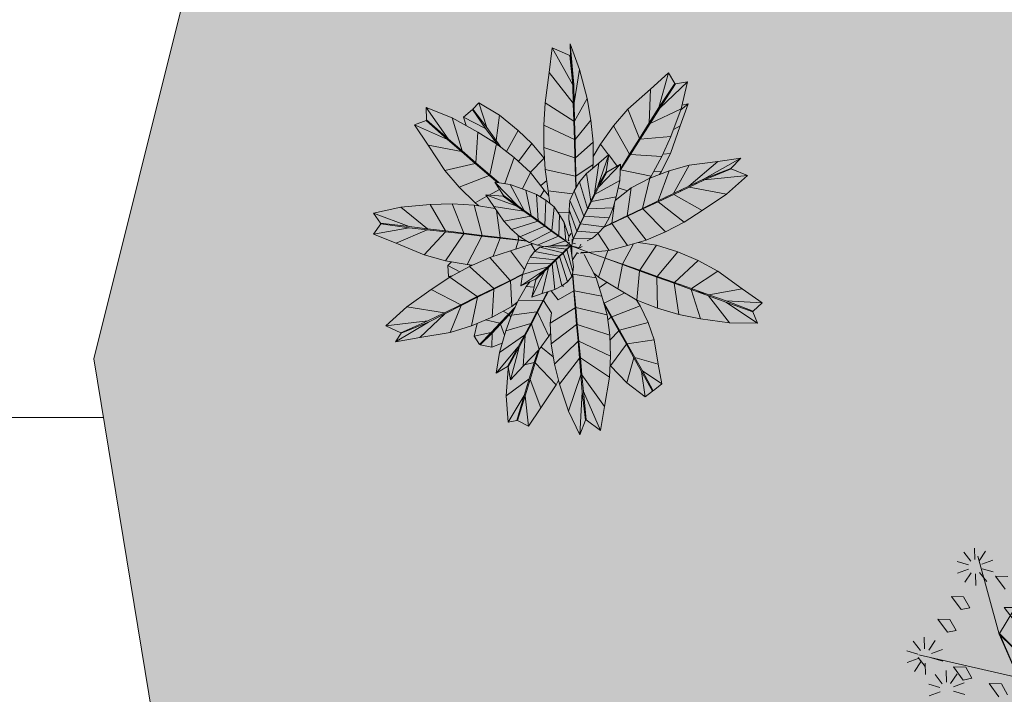
# Model space of a CAD drawing. Units: inches. Extents: x 590 to 4647, y 1736 to 10061.
# Drawn here: x 798 to 801, y 5025 to 5027 of the extents above; entities that cross this region are included whole.
import ezdxf

# ---------------------------------------------------------------- set-up
doc = ezdxf.new("R2010")
doc.units = ezdxf.units.IN
doc.header["$MEASUREMENT"] = 0
doc.set_wipeout_variables(frame=1)
doc.linetypes.add('DASHDOTX2', pattern=[50.8, 25.4, -12.7, 0, -12.7])
doc.layers.get('0').update_dxf_attribs({"lineweight": 20})
for name, color, linetype, lineweight in [('-cay xanh tdtt', 3, 'Continuous', 20), ('-dan cu', 30, 'Continuous', 20), ('-tim', 1, 'DASHDOTX2', 20), ('-y te', 22, 'Continuous', 20), ('3', 3, 'Continuous', 20), ('BONGCAY', 92, 'Continuous', 20), ('Gt_DuongChinh', 7, 'Continuous', 20), ('HOA', 42, 'Continuous', 20), ('KT- cay xanh', 74, 'Continuous', 20)]:
    doc.layers.add(name, color=color, linetype=linetype, lineweight=lineweight)
doc.layers.add('CAY', color=7, linetype='Continuous', lineweight=20, true_color=0x1c7104)
doc.layers.get('0').off()
doc.layers.get('0').freeze()

# ---------------------------------------------------------------- blocks, each defined once
blk = doc.blocks.new('hoasua')
at = {"layer": 'BONGCAY', "ltscale": 100}
h = blk.add_hatch(color=256, dxfattribs=at)
h.paths.add_polyline_path([(0.0024, 0.6166), (0.5303, 0.7339), (0.4468, 1.0406), (0.4932, 1.3543), (0.4022, 0.9606), (0.4353, 0.7783)])
h.paths.add_polyline_path([(-0.3656, 1.3287), (0.134, 0.3391), (-0.2479, 0.2024), (-0.264, -0.0843), (0.3113, -0.3467), (0.3381, -1.0945), (0.2507, -0.4008), (-0.3684, -0.1503), (-0.3475, 0.2224), (0.036, 0.3878)])
h.paths.add_polyline_path([(-0.3475, 0.2224), (-0.8316, 0.5461), (-0.8466, 1.0701), (-0.8534, 0.4378)])
h.paths.add_polyline_path([(-0.3684, -0.1503), (-0.8404, 0.2342), (-1.0846, -0.2203), (-0.8179, 0.1626)])
h.paths.add_polyline_path([(0.134, 0.3391), (0.3987, -0.0108), (0.6719, 0.1652), (0.6551, 0.3615), (0.9995, 0.3963), (0.5899, 0.5148), (0.5443, 0.2154), (0.3522, 0.1255)])
h.paths.add_polyline_path([(-0.3684, -0.1503), (-0.5041, -0.6608), (-0.9316, -0.8282), (-0.5529, -0.6163)])
h.paths.add_polyline_path([(0.2817, -0.6468), (-0.1373, -1.2664), (0.086, -0.8109)])
h.paths.add_polyline_path([(0.3208, -0.4335), (0.8471, -0.4489), (0.3181, -0.5367)])
at = {"color": 60}
for p, q in [((0.9811, 0.8778), (1.0389, 0.9172)), ((1.1511, 0.8523), (1.0958, 0.895)), ((1.1731, 0.8673), (1.1535, 0.9344)), ((1.1997, 0.8665), (1.2233, 0.9323)), ((0.9886, 0.8522), (1.0585, 0.8501)), ((1.2041, 0.8636), (1.1341, 0.8657)), ((1.2207, 0.8502), (1.2785, 0.8896)), ((0.9796, 0.8272), (1.0349, 0.7844)), ((1.1496, 0.8017), (1.0918, 0.7623)), ((1.1707, 0.7854), (1.1471, 0.7195)), ((1.1973, 0.7846), (1.2169, 0.7175)), ((1.2192, 0.7996), (1.2746, 0.7568)), ((1.2282, 0.8247), (1.2981, 0.8226)), ((1.3699, 0.2729), (1.3146, 0.3156)), ((1.3919, 0.2878), (1.3723, 0.355)), ((1.4185, 0.2871), (1.4421, 0.3529)), ((1.4396, 0.2708), (1.4973, 0.3102)), ((1.361, 0.2478), (1.291, 0.2499)), ((1.447, 0.2452), (1.5169, 0.2432)), ((1.3684, 0.2223), (1.3106, 0.1828)), ((1.3895, 0.206), (1.3659, 0.1401)), ((1.4161, 0.2052), (1.4357, 0.1381)), ((1.4381, 0.2202), (1.4934, 0.1774))]:
    blk.add_line(p, q, dxfattribs=at)
at = {"color": 116}
for p, q in [((0.7387, 0.4885), (1.2134, 0.8495)), ((0.5899, 0.5148), (1.0003, 0.3911)), ((1.0003, 0.3911), (0.6831, 0.3639)), ((0.9995, 0.3963), (1.4426, 0.1942)), ((1.0003, 0.3911), (1.1984, -0.1809))]:
    blk.add_line(p, q, dxfattribs=at)
at = {"layer": '3', "color": 116}
for p, q in [((0.9601, 0.894), (0.9836, 0.9599)), ((0.91, 0.8292), (0.8522, 0.7898)), ((0.931, 0.813), (0.9074, 0.7471)), ((0.9576, 0.8122), (0.9773, 0.745)), ((0.8986, 0.6934), (0.9241, 0.7408)), ((0.9241, 0.7408), (1.0228, 0.7353)), ((1.0228, 0.7353), (0.974, 0.6794)), ((0.974, 0.6794), (0.8986, 0.6934)), ((0.7089, 0.6395), (0.8076, 0.634)), ((0.8076, 0.634), (0.7588, 0.5782)), ((1.1819, 0.5816), (1.2074, 0.629)), ((1.2074, 0.629), (1.3061, 0.6235)), ((1.3061, 0.6235), (1.2572, 0.5676)), ((0.7588, 0.5782), (0.6834, 0.5922)), ((1.2572, 0.5676), (1.1819, 0.5816)), ((1.2344, 0.4304), (1.26, 0.4778)), ((1.26, 0.4778), (1.3587, 0.4723)), ((1.3098, 0.4164), (1.2344, 0.4304)), ((1.3587, 0.4723), (1.3098, 0.4164)), ((1.0041, 0.2742), (1.1028, 0.2686)), ((1.1028, 0.2686), (1.054, 0.2128)), ((1.1829, 0.1944), (1.2816, 0.1888)), ((1.2816, 0.1888), (1.2328, 0.133))]:
    blk.add_line(p, q, dxfattribs=at)
at = {"layer": 'HOA', "color": 31, "ltscale": 100}
for p, q in [((0.9995, 0.3963), (0.5899, 0.5148)), ((0.6551, 0.3615), (0.9995, 0.3963))]:
    blk.add_line(p, q, dxfattribs=at)
blk = doc.blocks.new('AUDIT_I_100824163143-1')
blk.add_wipeout([(-110.9, -158.3), (-126.4, -204.9), (-137.2, -252.5), (-143.8, -300.8), (-148.8, -365.2), (-145.5, -426.6), (-119.7, -415.1), (-100.1, -434.1), (-71.8, -388.3), (-36.3, -331.9), (-16.1, -287.7), (0.3, -241.6), (12.2, -194.1), (16.1, -153.4), (22.2, -170.6), (42.6, -211.8), (66.9, -251.6), (94.6, -289.9), (134.2, -341.2), (177.8, -384.6), (190, -348), (215.1, -367.7), (210, -342.5), (204.9, -317.3), (192.9, -254.9), (185.3, -233.4), (177.7, -211.9), (174.2, -194.4), (195.1, -203.3), (216, -212.2), (277.8, -229.8), (302.7, -237.1), (327.6, -244.5), (329.7, -232), (375.8, -239.8), (369.7, -213.5), (393.1, -197), (354.6, -159.4), (307.3, -112.6), (268.5, -83), (227.1, -57.1), (205.8, -42.1), (254.5, -36.6), (302.2, -27), (356.8, -11.1), (387.9, -0.9), (443.3, 23.4), (417.9, 22.5), (431.9, 62.5), (404.6, 64.2), (343.8, 68.2), (285.6, 70.5), (236.4, 69), (188.6, 65.3), (218.8, 94.2), (245.5, 125.8), (277.1, 169.5), (301.5, 216.3), (267.7, 248), (250.8, 243.6), (264.7, 272.8), (274.2, 302), (283.7, 331.2), (255.5, 329.8), (243.9, 354.6), (201.1, 322.1), (147.8, 282.2), (112.9, 248.2), (81.1, 211.1), (74.8, 202.3), (75.6, 261.3), (71.2, 309.9), (61.5, 373.8), (44.4, 432.9), (21.9, 415.8), (-1.6, 429.9), (-10.2, 404.4), (-29.7, 347.5), (-40.6, 316), (-50.4, 268.3), (-51.9, 255), (-60.3, 262.1), (-87.2, 257.8), (-115.8, 295.9), (-156.8, 347.4), (-201.6, 390.4), (-214.9, 357), (-235.7, 367.1), (-229.3, 340.5), (-223, 314), (-207.6, 248.1), (-184, 190.1), (-212.4, 195), (-230.6, 180.5), (-232.5, 167.4), (-234.4, 154.3), (-223.7, 132.2), (-244.6, 137), (-267.7, 139.2), (-290.9, 141.4), (-274.9, 117.2), (-309.6, 116.1), (-339.5, 116.3), (-397, 108.9), (-392.1, 88.5), (-403, 63), (-360.8, 38.6), (-334.7, 23.2), (-313.2, 3.1), (-297.9, 3.5), (-335.5, -10.9), (-364.5, -22.4), (-415.1, -51.2), (-383.4, -65.8), (-402.5, -95.8), (-349.7, -101.1), (-317, -104.7), (-261.1, -108.1), (-294.3, -147), (-308.5, -168.3), (-322.6, -189.6), (-291.9, -224.2), (-249.2, -213.8), (-196.4, -201.4), (-159.2, -185.9), (-110.1, -156.6)])
blk = doc.blocks.new('tr1')
at = {"layer": 'CAY', "linetype": 'ByBlock', "xscale": 0.0039370078593493, "yscale": 0.0039370078593493, "zscale": 0.0039370078593493}
blk.add_blockref('AUDIT_I_100824163143-1', (0.001, 0.0189), dxfattribs=at)
at = {"layer": 'CAY'}
for p, q in [((-0.0731, 1.5109), (-0.0052, 1.7114)), ((0.0681, 1.4079), (-0.0052, 1.7114)), ((0.0872, 1.6559), (-0.0052, 1.7114)), ((0.0789, 1.4074), (0.176, 1.7233)), ((0.093, 1.6566), (0.176, 1.7233)), ((0.176, 1.7233), (0.2432, 1.4907)), ((0.0872, 1.6559), (0.0681, 1.4079)), ((0.0789, 1.4074), (0.093, 1.6566)), ((-0.8451, 1.4243), (-0.7927, 1.5561)), ((-0.7927, 1.5561), (-0.6165, 1.3867)), ((-0.7282, 1.1952), (-0.7927, 1.5561)), ((-0.7373, 1.1905), (-0.927, 1.4641)), ((-0.8768, 1.2552), (-0.927, 1.4641)), ((-0.8496, 1.4208), (-0.927, 1.4641)), ((-0.1589, 1.2628), (-0.0731, 1.5109)), ((-0.0731, 1.5109), (0.0601, 1.2489)), ((0.0695, 1.2486), (0.2432, 1.4907)), ((0.2432, 1.4907), (0.2812, 1.2388)), ((-0.8496, 1.4208), (-0.7373, 1.1905)), ((-0.7282, 1.1952), (-0.8451, 1.4243)), ((-0.6491, 1.057), (-0.6165, 1.3867)), ((-0.6165, 1.3867), (-0.4547, 1.184)), ((0.0601, 1.2489), (0.0681, 1.4079)), ((0.0789, 1.4074), (0.0695, 1.2486)), ((0.7929, 1.2871), (0.9614, 1.4151)), ((0.8519, 1.1226), (0.9614, 1.4151)), ((1.0069, 1.3172), (0.9614, 1.4151)), ((0.5829, 1.13), (0.7929, 1.2871)), ((0.7929, 1.2871), (0.756, 0.9956)), ((1.0069, 1.3172), (0.8519, 1.1226)), ((0.8603, 1.1161), (1.118, 1.3228)), ((0.8603, 1.1161), (1.0121, 1.3145)), ((1.0121, 1.3145), (1.118, 1.3228)), ((1.118, 1.3228), (1.0433, 1.093)), ((-0.8163, 0.9955), (-0.8768, 1.2552)), ((-0.8768, 1.2552), (-0.6572, 1.053)), ((-0.1589, 1.2628), (-0.1973, 1.0753)), ((-0.1589, 1.2628), (0.0518, 1.0902)), ((0.0518, 1.0902), (0.0601, 1.2489)), ((0.06, 1.0897), (0.0695, 1.2486)), ((0.06, 1.0897), (0.2812, 1.2388)), ((0.2812, 1.2388), (0.2987, 1.0478)), ((-0.6572, 1.053), (-0.7373, 1.1905)), ((-0.6491, 1.057), (-0.7282, 1.1952)), ((-0.5703, 0.919), (-0.4547, 1.184)), ((-0.4547, 1.184), (-0.3385, 1.0287)), ((0.4456, 0.9962), (0.5829, 1.13)), ((0.5829, 1.13), (0.6601, 0.8686)), ((0.8519, 1.1226), (0.756, 0.9956)), ((0.7635, 0.9898), (0.8603, 1.1161)), ((-0.577, 0.915), (-0.6572, 1.053)), ((-0.5703, 0.919), (-0.6491, 1.057)), ((-0.3385, 1.0287), (-0.4912, 0.7808)), ((-0.3414, 1.0327), (-0.3383, 1.0378)), ((-0.3385, 1.0287), (-0.2348, 0.8653)), ((-0.3383, 1.0378), (-0.3351, 1.0239)), ((-0.3332, 1.0409), (-0.2364, 1.0509)), ((-0.3246, 1.0068), (-0.3332, 1.0409)), ((-0.2849, 0.9444), (-0.2364, 1.0509)), ((-0.2364, 1.0509), (-0.2033, 1.0226)), ((-0.2194, 0.8843), (-0.1973, 1.0753)), ((-0.1973, 1.0753), (0.0437, 0.9313)), ((0.0437, 0.9313), (0.0518, 1.0902)), ((0.0506, 0.9308), (0.06, 1.0897)), ((0.0506, 0.9308), (0.2987, 1.0478)), ((0.2987, 1.0478), (0.2995, 0.8556)), ((0.7635, 0.9898), (1.0433, 1.093)), ((1.0433, 1.093), (0.9333, 0.8631)), ((-0.8163, 0.9955), (-0.577, 0.915)), ((-0.7467, 0.8153), (-0.8163, 0.9955)), ((0.3202, 0.8501), (0.4456, 0.9962)), ((0.4456, 0.9962), (0.5642, 0.7416)), ((0.6601, 0.8686), (0.756, 0.9956)), ((0.7635, 0.9898), (0.6666, 0.8635)), ((0.9698, 0.7976), (1.0551, 0.9953)), ((0.9832, 0.9681), (1.0551, 0.9953)), ((1.0551, 0.9953), (1.1257, 0.922)), ((-0.4969, 0.7776), (-0.577, 0.915)), ((-0.4912, 0.7808), (-0.5703, 0.919)), ((-0.4121, 0.6426), (-0.2348, 0.8653)), ((-0.2348, 0.8653), (-0.1454, 0.6933)), ((-0.2197, 0.8648), (-0.2291, 0.855)), ((-0.2202, 0.8376), (-0.2194, 0.8843)), ((-0.2194, 0.8843), (0.0354, 0.7726)), ((0.0354, 0.7726), (0.0437, 0.9313)), ((0.0506, 0.9308), (0.0414, 0.7722)), ((0.2995, 0.8556), (0.0414, 0.7722)), ((0.2821, 0.6733), (0.2995, 0.8556)), ((0.5642, 0.7416), (0.6601, 0.8686)), ((0.6666, 0.8635), (0.57, 0.7375)), ((0.6666, 0.8635), (0.9333, 0.8631)), ((0.8407, 0.6951), (0.9333, 0.8631)), ((1.1257, 0.922), (0.9698, 0.7976)), ((1.1301, 0.918), (0.9763, 0.7891)), ((1.1881, 0.8705), (0.9763, 0.7891)), ((1.0921, 0.6862), (1.1881, 0.8705)), ((1.1301, 0.918), (1.1881, 0.8705)), ((-0.9041, 0.7349), (-0.835, 0.7868)), ((-0.7938, 0.6407), (-0.835, 0.7868)), ((-0.835, 0.7868), (-0.7233, 0.7673)), ((-0.7467, 0.8153), (-0.4969, 0.7776)), ((-0.6615, 0.6415), (-0.7467, 0.8153)), ((-0.4969, 0.7776), (-0.417, 0.6398)), ((-0.4121, 0.6426), (-0.4912, 0.7808)), ((0.0274, 0.6137), (0.0354, 0.7726)), ((0.032, 0.6133), (0.0414, 0.7722)), ((0.2956, 0.8154), (0.3202, 0.8501)), ((0.382, 0.7522), (0.3202, 0.8501)), ((0.6384, 0.8271), (0.6211, 0.8171)), ((0.9698, 0.7976), (0.864, 0.709)), ((0.9763, 0.7891), (0.8698, 0.7015)), ((-0.9218, 0.6263), (-0.9069, 0.7296)), ((-0.9069, 0.7296), (-0.8003, 0.6323)), ((-0.7938, 0.6407), (-0.9041, 0.7349)), ((-0.7106, 0.5715), (-0.6887, 0.697)), ((-0.333, 0.5044), (-0.1454, 0.6933)), ((-0.1454, 0.6933), (-0.0763, 0.5178)), ((0.0366, 0.6892), (0.0316, 0.7005)), ((0.1766, 0.5913), (0.2979, 0.6853)), ((0.2979, 0.6853), (0.2731, 0.4225)), ((0.2979, 0.6853), (0.3947, 0.7619)), ((0.3124, 0.4853), (0.3947, 0.7619)), ((0.3193, 0.4814), (0.5097, 0.6886)), ((0.3929, 0.6097), (0.3947, 0.7619)), ((0.3944, 0.7322), (0.449, 0.6452)), ((0.3972, 0.6076), (0.5097, 0.6886)), ((0.5097, 0.6886), (0.4969, 0.5543)), ((0.5066, 0.655), (0.57, 0.7375)), ((0.5074, 0.667), (0.5642, 0.7416)), ((0.5632, 0.7409), (0.5667, 0.7336)), ((0.57, 0.7375), (0.8407, 0.6951)), ((0.7337, 0.5355), (0.8407, 0.6951)), ((0.8145, 0.6562), (0.8698, 0.7015)), ((0.8321, 0.6824), (0.864, 0.709)), ((0.8685, 0.7459), (0.864, 0.709)), ((0.8698, 0.7015), (1.0921, 0.6862)), ((0.9677, 0.5143), (1.0921, 0.6862)), ((-0.8003, 0.6323), (-0.9218, 0.6263)), ((-0.8797, 0.5394), (-0.9218, 0.6263)), ((-0.8003, 0.6323), (-0.7161, 0.5638)), ((-0.7938, 0.6407), (-0.7106, 0.5715)), ((-0.5598, 0.4766), (-0.6615, 0.6415)), ((-0.417, 0.6398), (-0.6615, 0.6415)), ((-0.4317, 0.6768), (-0.4333, 0.6678)), ((-0.4194, 0.6555), (-0.425, 0.6537)), ((-0.4222, 0.6488), (-0.4191, 0.6471)), ((-0.4202, 0.6455), (-0.4191, 0.6471)), ((-0.4191, 0.6471), (-0.4118, 0.6424)), ((-0.417, 0.6398), (-0.3369, 0.5024)), ((-0.333, 0.5044), (-0.4121, 0.6426)), ((-0.1337, 0.6642), (0.0274, 0.6137)), ((0.0189, 0.4547), (0.0274, 0.6137)), ((0.0226, 0.4544), (0.032, 0.6133)), ((0.0277, 0.6222), (0.0326, 0.6244)), ((0.032, 0.6133), (0.2652, 0.6603)), ((0.2465, 0.6455), (0.2389, 0.6553)), ((0.3929, 0.6097), (0.3124, 0.4853)), ((0.3972, 0.6076), (0.3193, 0.4814)), ((0.5016, 0.6031), (0.7337, 0.5355)), ((0.7807, 0.6059), (0.9677, 0.5143)), ((-1.0814, 0.4803), (-1.1442, 0.5755)), ((-1.1442, 0.5755), (-0.9619, 0.5582)), ((-0.9032, 0.3988), (-1.1442, 0.5755)), ((-0.9619, 0.5582), (-0.7712, 0.5141)), ((-0.7991, 0.3509), (-0.9619, 0.5582)), ((-0.7161, 0.5638), (-0.8112, 0.5237)), ((-0.6947, 0.3034), (-0.7712, 0.5141)), ((-0.7712, 0.5141), (-0.6341, 0.4753)), ((-0.7161, 0.5638), (-0.6324, 0.4953)), ((-0.7106, 0.5715), (-0.6273, 0.5018)), ((-0.6046, 0.5495), (-0.6273, 0.5018)), ((-0.3501, 0.5252), (-0.3471, 0.5294)), ((-0.2304, 0.3863), (-0.0763, 0.5178)), ((-0.0763, 0.5178), (-0.01, 0.3419)), ((0.0486, 0.4428), (0.1069, 0.5196)), ((0.1069, 0.5196), (0.1766, 0.5913)), ((0.1069, 0.5196), (0.1945, 0.2967)), ((0.1766, 0.5913), (0.2338, 0.3596)), ((0.2793, 0.419), (0.4969, 0.5543)), ((0.3401, 0.5285), (0.3447, 0.5227)), ((0.4969, 0.5543), (0.457, 0.4156)), ((0.6107, 0.3867), (0.7337, 0.5355)), ((0.8624, 0.3896), (0.9677, 0.5143)), ((-1.5618, 0.4475), (-1.3355, 0.4766)), ((-1.5421, 0.3732), (-1.5618, 0.4475)), ((-1.3224, 0.323), (-1.5618, 0.4475)), ((-1.3355, 0.4766), (-1.1, 0.4751)), ((-1.1768, 0.2873), (-1.3355, 0.4766)), ((-1.1943, 0.4498), (-1.0824, 0.4762)), ((-1.1943, 0.4498), (-0.9065, 0.3914)), ((-1.0697, 0.3465), (-1.1943, 0.4498)), ((-1.1, 0.4751), (-1.0901, 0.4749)), ((-1.099, 0.4725), (-1.1, 0.4751)), ((-1.0824, 0.4762), (-0.9065, 0.3914)), ((-1.0814, 0.4803), (-0.9032, 0.3988)), ((-1.0766, 0.4735), (-1.0643, 0.4725)), ((-0.6324, 0.4953), (-0.649, 0.4795)), ((-0.6341, 0.4753), (-0.5021, 0.4246)), ((-0.5906, 0.2556), (-0.6341, 0.4753)), ((-0.6324, 0.4953), (-0.5843, 0.4563)), ((-0.5623, 0.4479), (-0.6273, 0.5018)), ((-0.5598, 0.4766), (-0.3369, 0.5024)), ((-0.5194, 0.4315), (-0.5598, 0.4766)), ((-0.535, 0.4489), (-0.5402, 0.4395)), ((-0.3369, 0.5024), (-0.2786, 0.4021)), ((-0.2736, 0.401), (-0.333, 0.5044)), ((0.0189, 0.4547), (-0.0584, 0.4709)), ((0.004, 0.3609), (0.0486, 0.4428)), ((0.0189, 0.4547), (0.0149, 0.3817)), ((0.0226, 0.4544), (0.0186, 0.3882)), ((0.0209, 0.4923), (0.0249, 0.4938)), ((0.0603, 0.4586), (0.0226, 0.4544)), ((0.0486, 0.4428), (0.1552, 0.2339)), ((0.3124, 0.4853), (0.2731, 0.4225)), ((0.3193, 0.4814), (0.2793, 0.419)), ((0.6107, 0.3867), (0.4662, 0.4477)), ((0.8624, 0.3896), (0.7015, 0.497)), ((-1.5856, 0.267), (-1.5425, 0.3672)), ((-1.5425, 0.3672), (-1.3252, 0.3129)), ((-1.3224, 0.323), (-1.5421, 0.3732)), ((-0.9158, 0.217), (-1.0697, 0.3465)), ((-0.802, 0.3448), (-1.0697, 0.3465)), ((-0.9125, 0.4034), (-0.9114, 0.394)), ((-0.9065, 0.3914), (-0.802, 0.3448)), ((-0.7991, 0.3509), (-0.9032, 0.3988)), ((-0.802, 0.3448), (-0.6974, 0.2976)), ((-0.7991, 0.3509), (-0.6947, 0.3034)), ((-0.5021, 0.4246), (-0.4868, 0.208)), ((-0.3764, 0.3615), (-0.5021, 0.4246)), ((-0.3787, 0.2931), (-0.3764, 0.3615)), ((-0.3764, 0.3615), (-0.3336, 0.3306)), ((-0.31, 0.2864), (-0.3748, 0.4081)), ((-0.2293, 0.2171), (-0.3748, 0.4081)), ((-0.3748, 0.4081), (-0.2765, 0.4016)), ((-0.3433, 0.3491), (-0.3559, 0.3469)), ((-0.2837, 0.4106), (-0.2809, 0.4139)), ((-0.1967, 0.1862), (-0.2765, 0.4016)), ((-0.2765, 0.4016), (-0.1798, 0.3692)), ((-0.1641, 0.1553), (-0.1798, 0.3692)), ((-0.1798, 0.3692), (-0.1205, 0.344)), ((-0.1205, 0.344), (-0.1314, 0.1244)), ((-0.0704, 0.3104), (-0.1205, 0.344)), ((-0.01, 0.3419), (-0.0649, 0.3046)), ((-0.0139, 0.2853), (0.004, 0.3609)), ((-0.0053, 0.3212), (-0.01, 0.3419)), ((0.004, 0.3609), (0.1158, 0.1715)), ((0.1945, 0.2967), (0.2338, 0.3596)), ((0.2394, 0.3566), (0.1992, 0.2944)), ((0.2338, 0.3596), (0.2731, 0.4225)), ((0.2793, 0.419), (0.2394, 0.3566)), ((0.2394, 0.3566), (0.457, 0.4156)), ((0.2559, 0.3826), (0.2511, 0.3874)), ((0.457, 0.4156), (0.4241, 0.323)), ((0.467, 0.2569), (0.6107, 0.3867)), ((0.6114, 0.3876), (0.7436, 0.276)), ((0.7436, 0.276), (0.8624, 0.3896)), ((-1.3252, 0.3129), (-1.5856, 0.267)), ((-1.4193, 0.1707), (-1.5856, 0.267)), ((-1.4193, 0.1707), (-1.1795, 0.2781)), ((-1.3252, 0.3129), (-1.1795, 0.2781)), ((-1.3224, 0.323), (-1.1768, 0.2873)), ((-1.1795, 0.2781), (-1.0338, 0.2433)), ((-1.0315, 0.2513), (-1.1768, 0.2873)), ((-1.0315, 0.2513), (-1.0575, 0.3364)), ((-0.9158, 0.217), (-0.6974, 0.2976)), ((-0.7428, 0.3255), (-0.7427, 0.3182)), ((-0.6974, 0.2976), (-0.5929, 0.251)), ((-0.5906, 0.2556), (-0.6947, 0.3034)), ((-0.2339, 0.2106), (-0.4662, 0.3064)), ((-0.3128, 0.2825), (-0.4662, 0.3064)), ((-0.4312, 0.2203), (-0.4662, 0.3064)), ((-0.3128, 0.2825), (-0.2339, 0.2106)), ((-0.2293, 0.2171), (-0.31, 0.2864)), ((-0.0988, 0.0935), (-0.0704, 0.3104)), ((-0.0704, 0.3104), (-0.0307, 0.2663)), ((-0.0662, 0.0627), (-0.0307, 0.2663)), ((-0.0307, 0.2663), (-0.0198, 0.2171)), ((-0.0237, 0.2348), (-0.0139, 0.2853)), ((-0.0139, 0.2853), (0.0765, 0.1087)), ((0.1552, 0.2339), (0.1945, 0.2967)), ((0.1992, 0.2944), (0.1592, 0.232)), ((0.1992, 0.2944), (0.4241, 0.323)), ((0.4241, 0.323), (0.3809, 0.2383)), ((0.467, 0.2569), (0.4069, 0.2899)), ((0.4183, 0.2147), (0.467, 0.2569)), ((0.4625, 0.2234), (0.644, 0.2588)), ((0.5502, 0.2408), (0.5035, 0.2899)), ((0.644, 0.2588), (0.6042, -0.0055)), ((0.8351, 0.2844), (0.644, 0.2588)), ((0.7376, 0.2716), (0.7436, 0.276)), ((0.8351, 0.2844), (0.7619, 0.0091)), ((1.0284, 0.2964), (0.8351, 0.2844)), ((1.0284, 0.2964), (0.9198, 0.0235)), ((1.2221, 0.2966), (1.0284, 0.2964)), ((1.2221, 0.2966), (1.0777, 0.0379)), ((1.2221, 0.2966), (1.4869, 0.2786)), ((1.4869, 0.2786), (1.2357, 0.0524)), ((1.3933, 0.067), (1.7013, 0.2651)), ((1.4869, 0.2786), (1.7013, 0.2651)), ((1.6465, 0.1075), (1.7013, 0.2651)), ((-1.0338, 0.2433), (-1.2144, 0.0499)), ((-1.0338, 0.2433), (-0.9111, 0.2141)), ((-1.0315, 0.2513), (-0.9254, 0.2253)), ((-0.9729, 0.091), (-0.893, 0.2023)), ((-0.7965, 0.1396), (-0.9158, 0.217)), ((-0.5929, 0.251), (-0.7965, 0.1396)), ((-0.5931, 0.1295), (-0.4886, 0.2041)), ((-0.5929, 0.251), (-0.4886, 0.2041)), ((-0.5906, 0.2556), (-0.4868, 0.208)), ((-0.5842, 0.253), (-0.5847, 0.2476)), ((-0.4886, 0.2041), (-0.4111, 0.1698)), ((-0.4868, 0.208), (-0.4133, 0.1748)), ((-0.4328, 0.1794), (-0.4314, 0.1833)), ((-0.2008, 0.1804), (-0.4312, 0.2203)), ((-0.3889, 0.1126), (-0.4312, 0.2203)), ((-0.2707, 0.2445), (-0.2704, 0.2524)), ((-0.2339, 0.2106), (-0.2008, 0.1804)), ((-0.2293, 0.2171), (-0.1967, 0.1862)), ((-0.2008, 0.1804), (-0.1677, 0.1502)), ((-0.1641, 0.1553), (-0.1967, 0.1862)), ((-0.0338, 0.032), (-0.0198, 0.2171)), ((-0.0198, 0.2171), (-0.0125, 0.1675)), ((-0.0135, 0.173), (0.0372, 0.0458)), ((0.0765, 0.1087), (0.1158, 0.1715)), ((0.1158, 0.1715), (0.1552, 0.2339)), ((0.119, 0.1698), (0.1592, 0.232)), ((0.1592, 0.232), (0.3809, 0.2383)), ((0.1672, 0.2446), (0.1636, 0.2477)), ((0.3809, 0.2383), (0.3262, 0.1618)), ((0.3544, 0.2016), (0.4625, 0.2234)), ((0.4625, 0.2234), (0.4481, 0.0092)), ((-1.2144, 0.0499), (-1.4193, 0.1707)), ((-1.0349, 0.077), (-0.8602, 0.1158)), ((-0.8602, 0.1158), (-0.6814, 0.1357)), ((-0.6804, -0.0948), (-0.8602, 0.1158)), ((-0.7704, 0.1259), (-0.7965, 0.1396)), ((-0.6814, 0.1357), (-0.5931, 0.1295)), ((-0.5355, -0.0736), (-0.6814, 0.1357)), ((-0.4008, 0.1427), (-0.4766, 0.0768)), ((-0.3889, 0.1126), (-0.1677, 0.1502)), ((-0.3544, 0.0538), (-0.3889, 0.1126)), ((-0.3544, 0.0538), (-0.1344, 0.1202)), ((-0.3143, 0.0061), (-0.1013, 0.09)), ((-0.1677, 0.1502), (-0.1344, 0.1202)), ((-0.1674, 0.1499), (-0.1668, 0.1582)), ((-0.1641, 0.1553), (-0.1314, 0.1244)), ((-0.1344, 0.1202), (-0.1013, 0.09)), ((-0.1314, 0.1244), (-0.0988, 0.0935)), ((-0.1013, 0.09), (-0.0685, 0.06)), ((-0.0988, 0.0935), (-0.0662, 0.0627)), ((-0.0012, 0.0011), (-0.0125, 0.1675)), ((0.0372, 0.0458), (0.0765, 0.1087)), ((0.0388, 0.0446), (0.0788, 0.1071)), ((0.0736, 0.1045), (0.0791, 0.1083)), ((0.0788, 0.1071), (0.119, 0.1698)), ((0.0788, 0.1071), (0.2617, 0.1125)), ((0.0816, 0.1171), (0.0859, 0.1184)), ((0.119, 0.1698), (0.3262, 0.1618)), ((0.2617, 0.1125), (0.1961, 0.0663)), ((0.3262, 0.1618), (0.2617, 0.1125)), ((0.2836, 0.1297), (0.2864, 0.0302)), ((1.6465, 0.1075), (1.3933, 0.067)), ((1.395, 0.0585), (1.7461, 0.1112)), ((1.395, 0.0585), (1.6484, 0.1027)), ((1.7461, 0.1112), (1.528, 0.0154)), ((1.6484, 0.1027), (1.7461, 0.1112)), ((-1.4342, -0.0693), (-1.2056, 0.0215)), ((-1.172, 0.0329), (-1.2144, 0.0499)), ((-1.2056, 0.0215), (-1.0349, 0.077)), ((-0.9695, -0.1369), (-1.2056, 0.0215)), ((-0.8248, -0.116), (-1.0349, 0.077)), ((-0.3908, -0.0527), (-0.4766, 0.0768)), ((-0.3589, 0.0392), (-0.3491, 0.0476)), ((-0.3143, 0.0061), (-0.3544, 0.0538)), ((-0.2677, -0.0289), (-0.3143, 0.0061)), ((-0.2677, -0.0289), (-0.0685, 0.06)), ((-0.0354, 0.0298), (-0.2255, -0.0347)), ((-0.0793, 0.0754), (-0.0752, 0.0662)), ((-0.0685, 0.06), (-0.0354, 0.0298)), ((-0.0662, 0.0627), (-0.0338, 0.032)), ((-0.0625, 0.0596), (-0.0655, 0.0574)), ((-0.044, 0.0421), (-0.0348, 0.0293)), ((-0.0338, 0.0286), (-0.0426, 0.0407)), ((-0.0354, 0.0298), (-0.0023, -0.0005)), ((-0.0338, 0.032), (-0.0012, 0.0011)), ((-0.0029, 0.0028), (0.0018, -0.0082)), ((0.0145, 0.0137), (-0.0021, 0.0399)), ((0.0018, -0.0082), (-0.0012, 0.0011)), ((0.0145, 0.0137), (0.0005, -0.0039)), ((0.0154, 0.013), (0.0006, -0.0045)), ((0.0145, 0.0137), (0.0372, 0.0458)), ((0.0422, 0.05), (0.0147, 0.014)), ((0.0154, 0.013), (0.0388, 0.0446)), ((0.0154, 0.013), (0.0252, 0.0118)), ((0.0462, 0.0563), (0.0192, 0.0204)), ((0.0394, 0.0462), (0.0376, 0.047)), ((0.0388, 0.0446), (0.1961, 0.0663)), ((0.0458, 0.0136), (0.0403, 0.0229)), ((0.0461, 0.0222), (0.0823, 0.0167)), ((0.0487, 0.0647), (0.0497, 0.064)), ((0.2268, 0.0286), (0.0633, -0.0195)), ((0.1961, 0.0663), (0.0791, 0.019)), ((0.0791, 0.019), (0.1063, 0.0002)), ((0.3078, 0.0305), (0.1297, -0.0464)), ((0.1733, 0.0164), (0.2268, 0.0286)), ((0.3896, 0.0294), (0.1963, -0.0729)), ((0.2268, 0.0286), (0.3078, 0.0305)), ((0.3078, 0.0305), (0.3896, 0.0294)), ((0.3896, 0.0294), (0.4758, -0.0008)), ((0.6042, -0.0055), (0.7619, 0.0091)), ((0.7627, 0.0042), (0.6049, -0.0094)), ((0.7619, 0.0091), (0.9198, 0.0235)), ((0.921, 0.0178), (0.7627, 0.0042)), ((0.7627, 0.0042), (0.9078, -0.1403)), ((0.9198, 0.0235), (1.0777, 0.0379)), ((0.921, 0.0178), (1.0789, 0.0314)), ((1.0978, -0.11), (0.921, 0.0178)), ((1.0777, 0.0379), (1.2357, 0.0524)), ((1.237, 0.0447), (1.0789, 0.0314)), ((1.0789, 0.0314), (1.2836, -0.0651)), ((1.3933, 0.067), (1.2357, 0.0524)), ((1.237, 0.0447), (1.395, 0.0585)), ((1.237, 0.0447), (1.528, 0.0154)), ((1.528, 0.0154), (1.2836, -0.0651)), ((-1.6332, -0.1825), (-1.4342, -0.0693)), ((-1.1141, -0.1584), (-1.4342, -0.0693)), ((-0.6804, -0.0948), (-0.5355, -0.0736)), ((-0.6791, -0.1005), (-0.5344, -0.0782)), ((-0.5801, -0.3542), (-0.5344, -0.0782)), ((-0.5355, -0.0736), (-0.3908, -0.0527)), ((-0.5344, -0.0782), (-0.3902, -0.0559)), ((-0.5013, -0.0683), (-0.5028, -0.0731)), ((-0.4219, -0.298), (-0.3902, -0.0559)), ((-0.2478, -0.0315), (-0.3908, -0.0527)), ((-0.3902, -0.0559), (-0.2457, -0.0339)), ((-0.3176, -0.0447), (-0.3173, -0.0416)), ((-0.2573, -0.0353), (-0.2715, -0.0349)), ((-0.2255, -0.0347), (-0.2677, -0.0289)), ((-0.2457, -0.0339), (-0.2662, -0.239)), ((-0.2377, -0.0329), (-0.2457, -0.0339)), ((-0.1836, -0.0369), (-0.2255, -0.0347)), ((-0.1836, -0.0369), (-0.0023, -0.0005)), ((-0.0446, -0.0091), (-0.1836, -0.0369)), ((-0.1214, -0.0241), (-0.0695, -0.0557)), ((-0.0911, -0.0181), (-0.0047, -0.0113)), ((-0.0851, -0.0171), (-0.0047, -0.0113)), ((-0.0699, -0.0549), (-0.0524, -0.0595)), ((-0.0611, -0.0751), (-0.0695, -0.0557)), ((-0.0499, -0.1642), (-0.0047, -0.0113)), ((-0.0487, -0.1645), (-0.0047, -0.0113)), ((-0.045, -0.0088), (-0.0446, -0.0091)), ((-0.0446, -0.0091), (-0.045, -0.0088)), ((-0.0444, -0.0088), (-0.045, -0.0088)), ((-0.0446, -0.0091), (-0.0023, -0.0005)), ((0.0011, -0.0092), (-0.0446, -0.0091)), ((-0.0146, -0.0743), (-0.0223, -0.0708)), ((-0.0212, -0.004), (-0.0209, -0.0042)), ((-0.0207, -0.0039), (-0.0207, -0.0039)), ((-0.0047, -0.0113), (-0.0155, -0.0809)), ((-0.0027, -0.0799), (-0.0155, -0.0809)), ((-0.0155, -0.0809), (-0.0008, -0.1024)), ((-0.0117, -0.0021), (-0.0117, -0.0021)), ((-0.0117, -0.0021), (-0.0113, -0.0023)), ((-0.0047, -0.0113), (0.0011, -0.0092)), ((0.026, -0.0129), (-0.0047, -0.0113)), ((0.0256, -0.0135), (-0.0047, -0.0113)), ((0.0193, -0.0897), (-0.0027, -0.0799)), ((-0.0023, -0.0005), (0.0011, -0.0092)), ((0.0007, -0.0084), (0.0018, -0.0082)), ((0.0018, -0.0082), (0.0007, -0.0084)), ((0.0256, -0.0135), (0.018, -0.0419)), ((0.0625, -0.0214), (0.0256, -0.0135)), ((0.0554, -0.0096), (0.026, -0.0129)), ((0.026, -0.0129), (0.0633, -0.0195)), ((0.0481, -0.0165), (0.0343, -0.0149)), ((0.0536, -0.0175), (0.037, -0.0158)), ((0.0625, -0.0214), (0.0748, -0.187)), ((0.1287, -0.0485), (0.0625, -0.0214)), ((0.1297, -0.0464), (0.0633, -0.0195)), ((0.0855, -0.0304), (0.086, -0.0284)), ((0.1287, -0.0485), (0.1256, -0.2346)), ((0.1946, -0.076), (0.1287, -0.0485)), ((0.1297, -0.0464), (0.1963, -0.0729)), ((0.1946, -0.076), (0.1795, -0.281)), ((0.2608, -0.1032), (0.1946, -0.076)), ((0.1963, -0.0729), (0.263, -0.0994)), ((0.4758, -0.0008), (0.263, -0.0994)), ((0.3296, -0.1259), (0.5563, -0.0439)), ((0.4758, -0.0008), (0.5563, -0.0439)), ((0.5018, -0.0145), (0.6042, -0.0055)), ((0.6049, -0.0094), (0.5071, -0.0172)), ((0.5563, -0.0439), (0.6317, -0.0989)), ((0.6049, -0.0094), (0.715, -0.1536)), ((1.0978, -0.11), (1.2836, -0.0651)), ((-1.1122, -0.1674), (-1.3759, -0.3791)), ((-1.2588, -0.1793), (-1.1141, -0.1584)), ((-1.2564, -0.1896), (-1.1122, -0.1674)), ((-1.1183, -0.4073), (-0.9675, -0.145)), ((-1.1141, -0.1584), (-0.9695, -0.1369)), ((-1.1122, -0.1674), (-0.9675, -0.145)), ((-0.9695, -0.1369), (-0.8248, -0.116)), ((-0.9675, -0.145), (-0.8233, -0.1228)), ((-0.8233, -0.1228), (-0.9353, -0.4058)), ((-0.6804, -0.0948), (-0.8248, -0.116)), ((-0.8233, -0.1228), (-0.6791, -0.1005)), ((-0.7555, -0.3891), (-0.6791, -0.1005)), ((-0.7054, -0.1041), (-0.7232, -0.1007)), ((-0.6995, -0.0972), (-0.7023, -0.1039)), ((-0.0704, -0.1216), (-0.2662, -0.239)), ((-0.0917, -0.3068), (-0.0499, -0.1642)), ((-0.0897, -0.3073), (-0.0487, -0.1645)), ((-0.0591, -0.0867), (-0.0594, -0.087)), ((-0.0209, -0.3363), (-0.0591, -0.0867)), ((-0.0515, -0.0964), (-0.0499, -0.1642)), ((-0.0474, -0.1626), (-0.0487, -0.1645)), ((-0.0487, -0.1645), (-0.0474, -0.1626)), ((0.0495, -0.1425), (0.0748, -0.187)), ((0.2608, -0.1032), (0.2599, -0.3207)), ((0.327, -0.1303), (0.2608, -0.1032)), ((0.3296, -0.1259), (0.263, -0.0994)), ((0.292, -0.1108), (0.2896, -0.1149)), ((0.327, -0.1303), (0.3492, -0.3493)), ((0.3929, -0.1578), (0.327, -0.1303)), ((0.3962, -0.1524), (0.3296, -0.1259)), ((0.4591, -0.185), (0.3929, -0.1578)), ((0.3929, -0.1578), (0.4465, -0.3687)), ((0.3962, -0.1524), (0.6317, -0.0989)), ((0.4629, -0.1789), (0.3962, -0.1524)), ((0.6317, -0.0989), (0.7288, -0.2015)), ((0.6798, -0.1494), (0.715, -0.1536)), ((0.6871, -0.1575), (0.6933, -0.1508)), ((0.715, -0.1536), (0.9078, -0.1403)), ((0.7822, -0.1487), (0.8952, -0.2057)), ((0.9078, -0.1403), (1.0978, -0.11)), ((-1.2588, -0.1793), (-1.6332, -0.1825)), ((-1.5031, -0.2222), (-1.6332, -0.1825)), ((-1.2564, -0.1896), (-1.5836, -0.3582)), ((-1.5836, -0.3582), (-1.5007, -0.2277)), ((-1.2588, -0.1793), (-1.5031, -0.2222)), ((-1.5007, -0.2277), (-1.2564, -0.1896)), ((-0.2662, -0.239), (-0.4219, -0.298)), ((-0.2576, -0.2596), (-0.2237, -0.2132)), ((0.1215, -0.2307), (-0.0209, -0.3363)), ((0.0748, -0.187), (0.1256, -0.2346)), ((0.1256, -0.2346), (0.1795, -0.281)), ((0.4466, -0.1795), (0.451, -0.1739)), ((0.4591, -0.185), (0.5909, -0.3924)), ((0.525, -0.2124), (0.4591, -0.185)), ((0.7288, -0.2015), (0.4629, -0.1789)), ((0.5292, -0.2052), (0.4629, -0.1789)), ((0.7321, -0.3907), (0.525, -0.2124)), ((0.6561, -0.274), (0.525, -0.2124)), ((0.8082, -0.2835), (0.5292, -0.2052)), ((0.6579, -0.27), (0.5292, -0.2052)), ((0.6069, -0.244), (0.6026, -0.2487)), ((0.7288, -0.2015), (0.8082, -0.2835)), ((0.8067, -0.2815), (0.8952, -0.2057)), ((0.8952, -0.2057), (1.0583, -0.3079)), ((-0.5976, -0.3911), (-0.4907, -0.3221)), ((-0.5942, -0.3959), (-0.4816, -0.3222)), ((-0.4219, -0.298), (-0.5801, -0.3542)), ((-0.4816, -0.3222), (-0.4715, -0.3154)), ((-0.3806, -0.4948), (-0.4816, -0.3222)), ((-0.3506, -0.2709), (-0.2983, -0.336)), ((-0.3484, -0.4317), (-0.2576, -0.2596)), ((-0.0917, -0.3068), (-0.2576, -0.2596)), ((-0.0917, -0.3068), (-0.1367, -0.4593)), ((-0.1331, -0.4604), (-0.0897, -0.3073)), ((-0.0897, -0.3073), (-0.0225, -0.3269)), ((-0.0796, -0.272), (-0.0817, -0.2715)), ((0.0322, -0.4941), (-0.0209, -0.3363)), ((0.1748, -0.2768), (0.2129, -0.3462)), ((0.1795, -0.281), (0.2599, -0.3207)), ((0.2161, -0.3451), (0.1803, -0.2812)), ((0.1883, -0.3013), (0.19, -0.2982)), ((0.2119, -0.3374), (0.205, -0.3315)), ((0.2599, -0.3207), (0.3492, -0.3493)), ((0.6561, -0.274), (0.7321, -0.3907)), ((0.8082, -0.2835), (0.6579, -0.27)), ((0.8053, -0.2828), (0.7134, -0.362)), ((0.8241, -0.4632), (1.0583, -0.3079)), ((1.0583, -0.3079), (1.2108, -0.4243)), ((-1.3759, -0.3791), (-1.5836, -0.3582)), ((-1.1183, -0.4073), (-1.3759, -0.3791)), ((-1.1576, -0.56), (-1.0184, -0.4087)), ((-0.9353, -0.4058), (-1.1183, -0.4073)), ((-1.0184, -0.4087), (-1.0163, -0.4063)), ((-0.8247, -0.5364), (-1.0184, -0.4087)), ((-0.7555, -0.3891), (-0.9353, -0.4058)), ((-0.7114, -0.4638), (-0.7941, -0.3926)), ((-0.5801, -0.3542), (-0.7555, -0.3891)), ((-0.7114, -0.4638), (-0.5976, -0.3911)), ((-0.7073, -0.4696), (-0.5942, -0.3959)), ((-0.5976, -0.3911), (-0.6242, -0.3626)), ((-0.5942, -0.3959), (-0.4852, -0.6354)), ((-0.1171, -0.3921), (-0.1137, -0.3921)), ((0.2129, -0.3462), (0.0322, -0.4941)), ((0.2129, -0.3462), (0.2841, -0.4765)), ((0.2883, -0.4746), (0.2161, -0.3451)), ((0.3918, -0.3573), (0.2161, -0.3451)), ((0.3492, -0.3493), (0.4465, -0.3687)), ((0.4149, -0.3622), (0.5314, -0.494)), ((0.4465, -0.3687), (0.5909, -0.3924)), ((0.5255, -0.3812), (0.5047, -0.4635)), ((0.5909, -0.3924), (0.7321, -0.3907)), ((0.6815, -0.392), (0.645, -0.6611)), ((0.6815, -0.392), (0.6802, -0.3911)), ((0.8206, -0.4694), (0.6815, -0.392)), ((0.8241, -0.4632), (0.6923, -0.391)), ((0.727, -0.417), (0.7344, -0.414)), ((1.2108, -0.4243), (0.9637, -0.5391)), ((1.2108, -0.4243), (1.3972, -0.6086)), ((-0.8247, -0.5364), (-0.7114, -0.4638)), ((-0.8205, -0.5433), (-0.7073, -0.4696)), ((-0.6256, -0.713), (-0.7073, -0.4696)), ((-0.4356, -0.6044), (-0.3484, -0.4317)), ((-0.1367, -0.4593), (-0.3484, -0.4317)), ((-0.1367, -0.4593), (-0.1817, -0.6118)), ((-0.1769, -0.6133), (-0.1331, -0.4604)), ((-0.1518, -0.5099), (-0.1471, -0.5094)), ((-0.1331, -0.4604), (0.0499, -0.5439)), ((0.0885, -0.6529), (0.0322, -0.4941)), ((0.2841, -0.4765), (0.0885, -0.6529)), ((0.2656, -0.442), (0.2674, -0.4443)), ((0.2674, -0.4443), (0.2684, -0.4387)), ((0.2674, -0.4443), (0.2764, -0.4526)), ((0.2825, -0.4637), (0.2804, -0.4695)), ((0.2841, -0.4765), (0.3556, -0.6063)), ((0.3606, -0.6041), (0.2883, -0.4746)), ((0.2883, -0.4746), (0.5314, -0.494)), ((0.5314, -0.494), (0.6247, -0.651)), ((0.8206, -0.4694), (0.8186, -0.7437)), ((0.9599, -0.5466), (0.8206, -0.4694)), ((0.9637, -0.5391), (0.8241, -0.4632)), ((0.8685, -0.4957), (0.8797, -0.493)), ((-1.2692, -0.7275), (-1.1576, -0.56)), ((-0.9386, -0.6091), (-1.1576, -0.56)), ((-0.8247, -0.5364), (-0.9386, -0.6091)), ((-0.9336, -0.6171), (-0.8205, -0.5433)), ((-0.7722, -0.774), (-0.8205, -0.5433)), ((-0.4323, -0.5976), (-0.4852, -0.6354)), ((0.0642, -0.585), (0.0489, -0.7454)), ((0.3448, -0.576), (0.3429, -0.5828)), ((0.9599, -0.5466), (0.9988, -0.8102)), ((1.0989, -0.6235), (0.9599, -0.5466)), ((1.1035, -0.6156), (0.9637, -0.5391)), ((1.0534, -0.5979), (1.0748, -0.5996)), ((-1.0525, -0.6819), (-1.2692, -0.7275)), ((-1.0525, -0.6819), (-1.2164, -0.7871)), ((-1.0525, -0.6819), (-0.9386, -0.6091)), ((-1.0464, -0.691), (-0.9336, -0.6171)), ((-0.9802, -0.8229), (-0.9336, -0.6171)), ((-0.4852, -0.6354), (-0.6256, -0.713)), ((-0.4966, -0.7876), (-0.4356, -0.6044)), ((-0.1817, -0.6118), (-0.4356, -0.6044)), ((-0.2263, -0.7645), (-0.1817, -0.6118)), ((-0.2207, -0.7661), (-0.1769, -0.6133)), ((-0.1796, -0.6225), (-0.1853, -0.6237)), ((-0.1769, -0.6133), (0.0489, -0.7454)), ((0.1686, -0.8149), (0.0885, -0.6529)), ((0.3556, -0.6063), (0.1686, -0.8149)), ((0.3556, -0.6063), (0.4266, -0.7363)), ((0.433, -0.7341), (0.3606, -0.6041)), ((0.6247, -0.651), (0.3606, -0.6041)), ((0.6224, -0.6474), (0.645, -0.6611)), ((0.6247, -0.651), (0.7006, -0.8154)), ((0.645, -0.6611), (0.8186, -0.7437)), ((0.6869, -0.7463), (0.6849, -0.6797)), ((1.0989, -0.6235), (1.2422, -0.8849)), ((1.238, -0.7009), (1.0989, -0.6235)), ((1.1035, -0.6156), (1.3972, -0.6086)), ((1.2432, -0.6916), (1.1035, -0.6156)), ((1.3972, -0.6086), (1.5485, -0.7566)), ((-1.2164, -0.7871), (-1.2692, -0.7275)), ((-1.2125, -0.7918), (-1.0464, -0.691)), ((-1.0464, -0.691), (-1.1481, -0.8636)), ((-0.6256, -0.713), (-0.7722, -0.774)), ((-0.2263, -0.7645), (-0.4966, -0.7876)), ((-0.2713, -0.917), (-0.2263, -0.7645)), ((-0.2644, -0.919), (-0.2207, -0.7661)), ((0.0022, -0.9324), (-0.2207, -0.7661)), ((-0.2118, -0.7352), (-0.2183, -0.7369)), ((0.0489, -0.7454), (0.0022, -0.9324)), ((0.4266, -0.7363), (0.2644, -0.9717)), ((0.4069, -0.6871), (0.4045, -0.696)), ((0.4266, -0.7363), (0.4981, -0.8662)), ((0.7006, -0.8154), (0.433, -0.7341)), ((0.5052, -0.8636), (0.433, -0.7341)), ((0.6623, -0.7327), (0.6869, -0.7463)), ((0.6869, -0.7463), (0.8514, -0.8166)), ((0.8186, -0.7437), (0.9988, -0.8102)), ((0.8514, -0.8166), (0.8397, -0.7514)), ((1.4806, -0.9251), (1.238, -0.7009)), ((1.238, -0.7009), (1.4565, -0.8216)), ((1.4586, -0.8159), (1.2432, -0.6916)), ((1.2432, -0.6916), (1.5485, -0.7566)), ((1.3741, -0.767), (1.386, -0.7822)), ((1.5485, -0.7566), (1.4586, -0.8159)), ((-1.1481, -0.8636), (-1.2125, -0.7918)), ((-0.9802, -0.8229), (-1.1481, -0.8636)), ((-0.7722, -0.774), (-0.9802, -0.8229)), ((-0.5393, -0.975), (-0.4966, -0.7876)), ((-0.244, -0.8466), (-0.2515, -0.849)), ((0.2644, -0.9717), (0.1686, -0.8149)), ((0.4687, -0.7981), (0.4662, -0.8084)), ((0.7006, -0.8154), (0.7605, -0.9848)), ((0.8514, -0.8166), (1.0947, -0.8859)), ((0.9988, -0.8102), (1.2422, -0.8849)), ((1.0947, -0.8859), (1.0604, -0.8288)), ((1.4565, -0.8216), (1.4806, -0.9251)), ((-0.2713, -0.917), (-0.5393, -0.975)), ((-0.3162, -1.0695), (-0.2713, -0.917)), ((-0.3082, -1.0719), (-0.2644, -0.919)), ((-0.0622, -1.1136), (-0.2644, -0.919)), ((0.0022, -0.9324), (-0.0622, -1.1136)), ((0.4981, -0.8662), (0.3736, -1.1226)), ((0.5693, -0.9964), (0.4981, -0.8662)), ((0.5778, -0.9933), (0.5052, -0.8636)), ((0.7605, -0.9848), (0.5052, -0.8636)), ((0.5357, -0.918), (0.5337, -0.9316)), ((1.0947, -0.8859), (1.2909, -0.9435)), ((1.2909, -0.9435), (1.2341, -0.882)), ((1.2422, -0.8849), (1.4806, -0.9251)), ((1.2756, -0.8902), (1.2909, -0.9435)), ((-0.5651, -1.1652), (-0.5393, -0.975)), ((-0.2761, -0.9599), (-0.2852, -0.9646)), ((0.3736, -1.1226), (0.2644, -0.9717)), ((0.5693, -0.9964), (0.5293, -1.3243)), ((0.6408, -1.1263), (0.5693, -0.9964)), ((0.5778, -0.9933), (0.8079, -1.2303)), ((0.6501, -1.1227), (0.5778, -0.9933)), ((0.7605, -0.9848), (0.8079, -1.2303)), ((-0.3162, -1.0695), (-0.5651, -1.1652)), ((-0.3612, -1.222), (-0.3162, -1.0695)), ((-0.352, -1.2247), (-0.3082, -1.0719)), ((-0.3087, -1.0725), (-0.3195, -1.0803)), ((-0.1419, -1.2878), (-0.3082, -1.0719)), ((0.6054, -1.0422), (0.6041, -1.0597)), ((-0.5849, -1.4191), (-0.5651, -1.1652)), ((-0.3303, -1.1493), (-0.3523, -1.1912)), ((-0.3219, -1.1191), (-0.3447, -1.1647)), ((-0.0622, -1.1136), (-0.1419, -1.2878)), ((0.5293, -1.3243), (0.3736, -1.1226)), ((0.6443, -1.1119), (0.6382, -1.1211)), ((0.6408, -1.1263), (0.7491, -1.3513)), ((0.6408, -1.1263), (0.701, -1.4953)), ((0.754, -1.3485), (0.6501, -1.1227)), ((0.6501, -1.1227), (0.8478, -1.4286)), ((-0.3612, -1.222), (-0.5849, -1.4191)), ((-0.4058, -1.3748), (-0.3612, -1.222)), ((-0.396, -1.3779), (-0.352, -1.2247)), ((-0.2815, -1.5098), (-0.352, -1.2247)), ((0.8079, -1.2303), (0.8478, -1.4286)), ((-0.1419, -1.2878), (-0.2815, -1.5098)), ((0.701, -1.4953), (0.5293, -1.3243)), ((0.7491, -1.3513), (0.701, -1.4953)), ((0.8478, -1.4286), (0.754, -1.3485)), ((-0.5719, -1.6605), (-0.5849, -1.4191)), ((-0.4058, -1.3748), (-0.5719, -1.6605)), ((-0.4058, -1.3748), (-0.476, -1.6146)), ((-0.4703, -1.6153), (-0.396, -1.3779)), ((-0.396, -1.3779), (-0.3929, -1.69)), ((-0.2815, -1.5098), (-0.3929, -1.69)), ((-0.476, -1.6146), (-0.5719, -1.6605)), ((-0.3929, -1.69), (-0.4703, -1.6153))]:
    blk.add_line(p, q, dxfattribs=at)

msp = doc.modelspace()

# ---------------------------------------------------------------- hatches: boundary and pattern name
at = {"layer": '-dan cu', "linetype": 'Continuous', "lineweight": 20}
h = msp.add_hatch(dxfattribs=at)
h.set_pattern_fill('ANSI33', color=30, scale=7, angle=45, style=0)
edge = h.paths.add_edge_path()
edge.add_line((795.74947, 5032.68251), (780.32982, 5057.3186))
edge.add_line((780.32982, 5057.3186), (762.13253, 5050.58245))
edge.add_arc((763.52114, 5046.83122), 4, 110.31319, 228.68111)
edge.add_line((760.88014, 5043.82703), (803.09948, 5006.71176))
edge.add_line((803.09948, 5006.71176), (805.18784, 5009.66492))
edge.add_arc((803.55489, 5010.81968), 2, 324.73346, 408.54488)
edge.add_line((804.87896, 5012.31863), (802.12618, 5014.75024))
edge.add_line((802.12618, 5014.75024), (789.8536, 5023.21372))
edge.add_arc((790.98903, 5024.86017), 2, 136.06082, 235.40887, ccw=False)
edge.add_line((789.54888, 5026.24796), (795.74947, 5032.68251))
at = {"layer": '-y te', "lineweight": 20}
h = msp.add_hatch(dxfattribs=at)
h.set_pattern_fill('ANGLE', color=35, scale=8, style=0)
h.set_pattern_definition([(0, (0, 0), (0, 2.2), [1.6, -0.6]), (90, (0, 0), (-2.2, 1e-16), [1.6, -0.6])])
h.paths.add_polyline_path([(815.20911, 5041.55275), (811.20002, 5034.82959), (818.07283, 5030.73523), (822.07897, 5037.46015)], flags=16)
h.paths.add_polyline_path([(807.66141, 5029.48065), (801.30372, 5018.63474), (808.4068, 5014.56657), (814.76449, 5025.41248)], flags=16)
h.paths.add_polyline_path([(829.69868, 5017.52272), (823.19677, 5006.86163), (817.9113, 5010.03687), (824.4132, 5020.69796)], flags=16)
edge = h.paths.add_edge_path()
edge.add_line((813.57383, 5043.62175), (805.67869, 5037.19847))
edge.add_line((805.67869, 5037.19847), (801.48893, 5035.2929))
edge.add_line((801.48893, 5035.2929), (804.85574, 5032.23924))
edge.add_line((804.85574, 5032.23924), (806.45385, 5030.66808))
edge.add_line((806.45385, 5030.66808), (806.7482, 5030.04995))
edge.add_line((806.7482, 5030.04995), (806.57594, 5029.38734))
edge.add_line((806.57594, 5029.38734), (798.30101, 5017.38817))
edge.add_line((798.30101, 5017.38817), (802.12618, 5014.75024))
edge.add_line((802.12618, 5014.75024), (804.87896, 5012.31863))
edge.add_line((804.87896, 5012.31863), (805.54148, 5011.05091))
edge.add_line((805.54148, 5011.05091), (805.18784, 5009.66492))
edge.add_line((805.18784, 5009.66492), (803.09948, 5006.71176))
edge.add_line((803.09948, 5006.71176), (819.94627, 4991.90165))
edge.add_line((819.94627, 4991.90165), (840.68633, 5027.65403))
edge.add_line((840.68633, 5027.65403), (813.57383, 5043.62175))
edge.add_line((819.91788, 5032.75049), (817.84882, 5027.11858))
edge.add_line((817.84882, 5027.11858), (832.98747, 5021.5588))
edge.add_line((832.98747, 5021.5588), (835.05649, 5027.19062))
edge.add_line((835.05649, 5027.19062), (819.91846, 5032.75205))

# ---------------------------------------------------------------- block references
at = {"layer": 'KT- cay xanh', "lineweight": 20, "xscale": 0.5250000001527972, "yscale": 0.5249999997904525, "zscale": 0.525, "rotation": 129.8351685154856}
msp.add_blockref('hoasua', (801.70218, 5024.66899), dxfattribs=at)

# ---------------------------------------------------------------- next in the draw order: block references
at = {"layer": 'Gt_DuongChinh', "lineweight": 20, "xscale": 0.3659040000813698, "yscale": 0.3659040000366076, "zscale": 0.3659039999999316, "rotation": 86.47837980368796}
msp.add_blockref('tr1', (799.84581, 5026.17139), dxfattribs=at)

# ---------------------------------------------------------------- next in the draw order: hatches: boundary and pattern name
at = {"layer": '-cay xanh tdtt', "lineweight": 20}
h = msp.add_hatch(dxfattribs=at)
h.set_pattern_fill('SWAMP', color=3, scale=0.5, style=0)
h.paths.add_polyline_path([(801.66786, 5035.37428), (795.74947, 5032.68251), (789.23594, 5025.82281), (788.99904, 5024.66032), (789.50808, 5023.51601), (794.25087, 5020.24526), (796.64884, 5023.72246), (796.29197, 5025.8955), (796.90029, 5028.33179), (802.84969, 5034.21215)])
h.paths.add_polyline_path([(804.27066, 5032.81487), (798.70514, 5027.30433), (798.33249, 5025.81188), (798.75308, 5023.25085), (795.86741, 5019.06645), (798.30101, 5017.38817), (807.05292, 5030.079)])
at = {"layer": '-y te', "lineweight": 20}
h = msp.add_hatch(dxfattribs=at)
h.set_pattern_fill('ANGLE', color=31, scale=5, style=0)
h.set_pattern_definition([(0, (0, 0), (0, 1.375), [1, -0.375]), (90, (0, 0), (-1.375, 1e-16), [1, -0.375])])
h.paths.add_polyline_path([(802.84448, 5034.21727), (804.27066, 5032.81487), (798.70514, 5027.30433), (798.33249, 5025.81188), (798.75308, 5023.25085), (795.86741, 5019.06645), (794.22096, 5020.20188), (796.64884, 5023.72246), (796.29197, 5025.8955), (796.90029, 5028.33179)])

# ---------------------------------------------------------------- next in the draw order: linework, layer by layer
at = {"layer": '-tim', "color": 7, "lineweight": 20, "elevation": 1.03193}
msp.add_lwpolyline([(803.65265, 5032.22284), (798.70514, 5027.30433), (798.33249, 5025.81188), (798.68774, 5023.64871, -0.1940057), (798.52418, 5022.91894), (795.86741, 5019.06645), (798.30101, 5017.38817), (806.57594, 5029.38734, 0.3643298), (806.45385, 5030.66808), (804.86005, 5032.23531)], format="xyb", dxfattribs=at)

doc.saveas('drawing.dxf')
